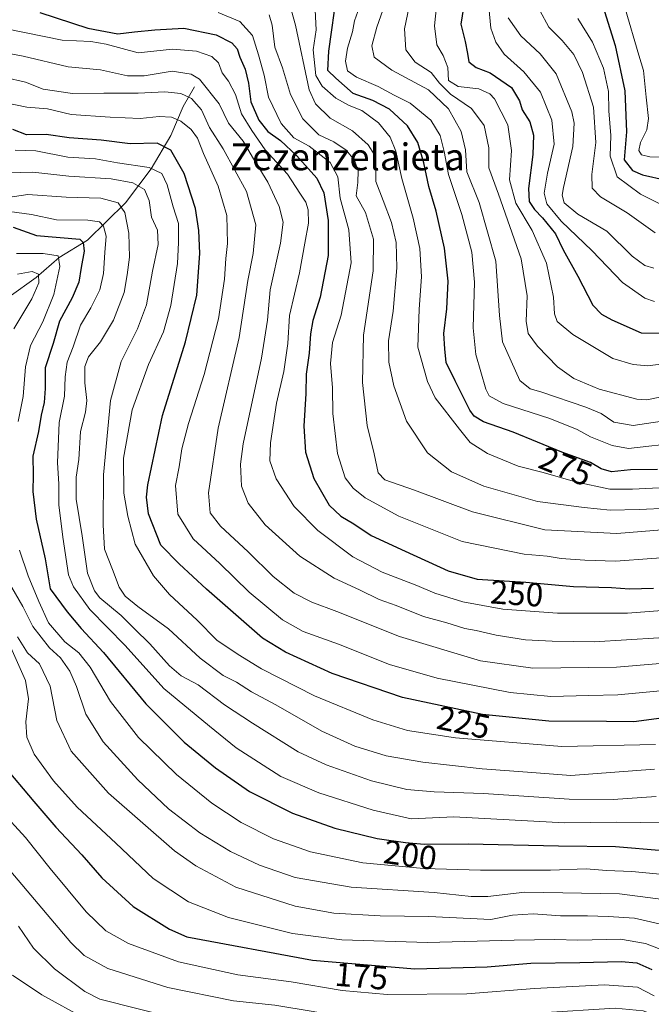
# Model space of a CAD drawing. Units: metres. Extents: x 603079 to 606471, y 4793992 to 4796358.
# Drawn here: x 604033 to 604222, y 4794150 to 4794445 of the extents above; entities that cross this region are included whole.
import ezdxf
from ezdxf.enums import TextEntityAlignment as Align

# ---------------------------------------------------------------- set-up
doc = ezdxf.new("R2010")
doc.units = ezdxf.units.M
doc.header["$MEASUREMENT"] = 0
for name, color, linetype, lineweight in [('Corriente natural lineal', 142, 'Continuous', 13), ('Curva de nivel maestra', 30, 'Continuous', 30), ('Curva de nivel normal', 30, 'Continuous', 0), ('Rótulo de curva de nivel directora', 7, 'Continuous', 0), ('Texto cartográfico', 7, 'Continuous', 0)]:
    doc.layers.add(name, color=color, linetype=linetype, lineweight=lineweight)
doc.styles.add('Style-Arial', font='txt')

msp = doc.modelspace()

# ---------------------------------------------------------------- linework, layer by layer
at = {"layer": 'Corriente natural lineal', "color": 142, "linetype": 'Continuous', "lineweight": 13}
msp.add_polyline3d([(604085, 4794425, 238.7725000000064), (604081.6101000002, 4794419.1677, 233.8840999999957), (604077.9357000003, 4794410.498000001, 228.1772000000055), (604072.0020000003, 4794400.4702, 221.0561000000016), (604064.2719000002, 4794390.3508, 211.4324000000051), (604052.9517000001, 4794379.129799999, 201.7568000000028), (604044.4970000006, 4794373.9395, 196.4679999999935), (604037.5403000005, 4794367.971899999, 190.5840000000026), (604029.4709999999, 4794362.139000001, 184.7241000000067)], dxfattribs=at)
at = {"layer": 'Curva de nivel maestra', "color": 30, "linetype": 'Continuous', "lineweight": 30, "flags": 128}
for points, elevation in [([(604223.5999999996, 4794310.5001), (604215.5, 4794310.4001), (604209.8300000001, 4794309.720100001), (604206.7300000006, 4794310.620100001), (604203.4900000002, 4794312.5801), (604194.9500000002, 4794315.690099999), (604180.3300000001, 4794321.630100001), (604171.5199999996, 4794324.700099999), (604168.6600000003, 4794326.450099999), (604167.4100000003, 4794328.210100001), (604163.04, 4794337.030099999), (604160.3399999999, 4794342.5101), (604159.9000000004, 4794346.5601), (604159.5800000001, 4794351.2301), (604160.54, 4794358.5601), (604160.8799999999, 4794366.8201), (604159.8600000005, 4794376.690099999), (604157.2800000003, 4794387.850099999), (604155.1299999999, 4794395.170100001), (604153.6799999997, 4794402.280099999), (604151.8099999996, 4794408.340100001), (604148.7100000001, 4794413.4001), (604143.3399999999, 4794418.3201), (604138.3300000001, 4794420.9101), (604132.4500000002, 4794423.090100001), (604127.2800000003, 4794427.620100001), (604124.9400000004, 4794429.9301), (604125.1699999999, 4794435.7601), (604127.6699999999, 4794453.5701)], 275), ([(604205.6200000001, 4794454.4301), (604210.8799999999, 4794437.4301), (604213.79, 4794423.850099999), (604214.3399999999, 4794411.5701), (604213.6500000004, 4794403.220100001), (604216.0899999999, 4794399.960100001), (604219.1399999997, 4794398.710100001), (604233.29, 4794395.520099999)], 325), ([(604038.7100000001, 4794447.3201), (604053, 4794442.620100001), (604062, 4794440.9001), (604067, 4794441.520099999), (604073.1200000001, 4794442.0801), (604081.8099999996, 4794442.600099999), (604091.4500000002, 4794440.640100001), (604096.1900000004, 4794438.2301), (604097.7100000001, 4794436.4001), (604098.5300000003, 4794433.9001), (604100.1900000004, 4794430.300100001), (604101.1900000004, 4794426.1801), (604101.8300000001, 4794420.5601), (604104.25, 4794415.050100001), (604106.9500000002, 4794411.670100001), (604110.7300000006, 4794409.0001), (604115.6399999997, 4794404.340100001), (604121.6399999997, 4794397.720100001), (604123.7000000002, 4794393.340100001), (604124.9900000002, 4794385.0701), (604124.9900000002, 4794374.590100001), (604122.5999999996, 4794362.040100001), (604120.4500000002, 4794355.0601), (604119.7300000006, 4794351.050100001), (604119.2800000003, 4794345.270099999), (604118.4299999997, 4794339.030099999), (604118.2800000003, 4794333.2301), (604117.6799999997, 4794323.440099999), (604118.2300000006, 4794315.670100001), (604120.7100000001, 4794307.7601), (604125.29, 4794299.780099999), (604128.7599999999, 4794296.4801), (604132.6699999999, 4794294.2301), (604137.8700000001, 4794290.690099999), (604148.0199999996, 4794286.020099999), (604160.9000000004, 4794280.0801), (604169.6299999999, 4794277.6801), (604184.1500000004, 4794276.720100001), (604198.4600000001, 4794275.440099999), (604209.8499999996, 4794275.1801), (604215.1699999999, 4794274.7401), (604222.3600000005, 4794274.9801)], 250), ([(604165.4900000002, 4794448.7601), (604164.75, 4794443.8301), (604166.0199999996, 4794438.5801), (604166.7400000002, 4794434.9801), (604167.0599999996, 4794432.550100001), (604169.2999999998, 4794430.800100001), (604173.4600000001, 4794429.2501), (604179.8499999996, 4794424.8201), (604182.2800000003, 4794420.870100001), (604183.0499999998, 4794418.130100001), (604185.3200000003, 4794414.540100001), (604186.4299999997, 4794410.540100001), (604186.2199999997, 4794404.8301), (604184.9400000004, 4794394.600099999), (604185.1799999997, 4794390.700099999), (604186.7199999997, 4794388.340100001), (604189.2000000002, 4794385.860099999), (604193.0199999996, 4794381.0001), (604195.3600000005, 4794376.290100001), (604199.7300000006, 4794368.3201), (604204.1799999997, 4794359.670100001), (604206.8200000003, 4794356.9301), (604209.8700000001, 4794355.2401), (604218.6600000003, 4794351.380100001), (604224.3300000001, 4794351.290100001)], 300), ([(604224.8099999996, 4794236.050100001), (604216.5099999999, 4794234.870100001), (604208.3300000001, 4794235.050100001), (604191.04, 4794235.0701), (604171.2300000006, 4794237.140100001), (604147.2300000006, 4794242.220100001), (604126.2199999997, 4794249.420100001), (604112.1799999997, 4794255.790100001), (604105.3300000001, 4794259.960100001), (604088.5999999996, 4794274.6801), (604080.3899999997, 4794282.2401), (604074.9199999999, 4794287.780099999), (604071.2199999997, 4794297.1601), (604070.5899999999, 4794302.140100001), (604071.0199999996, 4794305.880100001), (604075.4400000004, 4794326.670100001), (604082.2999999998, 4794348.670100001), (604085.6299999999, 4794362.670100001), (604086.6200000001, 4794375.1501), (604086.3200000003, 4794382.030099999), (604085.2300000006, 4794388.5801), (604081.8799999999, 4794399.090100001), (604077.8700000001, 4794406.0601), (604073.7800000003, 4794408.1601), (604065.7300000006, 4794407.960100001), (604057.0700000003, 4794409.120100001), (604047.4800000006, 4794409.8101), (604040.5999999996, 4794410.7401), (604034.7000000002, 4794410.700099999), (604030.5999999996, 4794412.270099999)], 225), ([(604030.7000000002, 4794383.020099999), (604037.6799999997, 4794380.5001), (604050.6699999999, 4794379.4001), (604051.6200000001, 4794378.450099999), (604051.9900000002, 4794375.890100001), (604051.0300000003, 4794370.920100001), (604050.3799999999, 4794366.5801), (604048.3300000001, 4794361.890100001), (604044.6100000005, 4794354.890100001), (604042.6900000004, 4794348.2301), (604040.2699999996, 4794340.860099999), (604040.2300000006, 4794334.7501), (604039.9400000004, 4794330.5601), (604039.0499999998, 4794326.690099999), (604038.3099999996, 4794321.8201), (604036.6299999999, 4794314.5001), (604036.6399999997, 4794308.890100001), (604036.6299999999, 4794303.920100001), (604037.6100000005, 4794295.610099999), (604040.2300000006, 4794283.7601), (604041.7300000006, 4794274.7501), (604046.8399999999, 4794267.8301), (604051.0599999996, 4794262.840100001), (604057.7699999996, 4794255.720100001), (604070.4299999997, 4794240.3301), (604081.8899999997, 4794228.790100001), (604091.2699999996, 4794221.100099999), (604101.4100000003, 4794214.0701), (604114.3300000001, 4794207.540100001), (604126.9900000002, 4794203.0801), (604139.7100000001, 4794200.0101), (604148.1900000004, 4794198.8201), (604153.7400000002, 4794198.2401), (604166.9500000002, 4794198.420100001), (604193.9400000004, 4794197.7401), (604211.0499999998, 4794197.550100001), (604225.3099999996, 4794196.350099999)], 200), ([(604027.7699999996, 4794221.850099999), (604036.8799999999, 4794211.0101), (604043.4699999997, 4794203.370100001), (604051.2699999996, 4794195.130100001), (604057.2100000001, 4794188.210100001), (604066.5800000001, 4794179.640100001), (604077.54, 4794172.800100001), (604082.6699999999, 4794170.5101), (604120.2699999996, 4794163.520099999), (604150.9000000004, 4794160.9801), (604172.6200000001, 4794161.600099999), (604185.6600000003, 4794162.640100001), (604200.3300000001, 4794162.8301), (604212.7400000002, 4794163.200099999), (604217.4100000003, 4794162.790100001), (604221.8499999996, 4794160.710100001)], 175)]:
    msp.add_lwpolyline(points, dxfattribs=dict(at, elevation=elevation))
at = {"layer": 'Curva de nivel normal', "color": 30, "linetype": 'Continuous', "lineweight": 0, "flags": 128}
for points, elevation in [([(604226.7100000001, 4794332.600000001), (604220.3600000005, 4794331.289999999), (604217.3799999999, 4794331.539999999), (604206.0999999996, 4794334.480000001), (604198.54, 4794337.720000001), (604193.6699999999, 4794341.180000001), (604187.6100000005, 4794347.4), (604184.8799999999, 4794351.16), (604184.2400000002, 4794354.9), (604184.5300000003, 4794362.449999999), (604182.8099999996, 4794373.58), (604175.9900000002, 4794392.939999999), (604173.0599999996, 4794400.810000001), (604173.1100000005, 4794406.75), (604171.6900000004, 4794413.439999999), (604167.9199999999, 4794418.58), (604161.5999999996, 4794422.880000001), (604158.3499999996, 4794426.140000001), (604155.8700000001, 4794429.289999999), (604151.0199999996, 4794432.390000001), (604148.2199999997, 4794436.119999999), (604147.8200000003, 4794442.4), (604150.04, 4794452.970000001)], 290), ([(604229.0700000003, 4794342.600000001), (604220.6399999997, 4794341.52), (604216.3099999996, 4794341.880000001), (604210.1900000004, 4794343.680000001), (604198.2800000003, 4794350.84), (604193.5800000001, 4794354.83), (604192.7199999997, 4794357.029999999), (604192.4900000002, 4794362.08), (604190.3399999999, 4794372.24), (604186.1100000005, 4794382.029999999), (604181.2000000002, 4794390.180000001), (604179.25, 4794397.220000001), (604179.9000000004, 4794406.01), (604178.7599999999, 4794413.710000001), (604174.8300000001, 4794421.439999999), (604173.3799999999, 4794422.99), (604170.0700000003, 4794424.460000001), (604163.8700000001, 4794425.140000001), (604161, 4794426.9), (604160.7800000003, 4794430.880000001), (604159.4100000003, 4794434.42), (604157.4900000002, 4794437.58), (604156.7999999998, 4794443.359999999), (604157.8200000003, 4794453.050000001)], 295), ([(604226.1200000001, 4794305.060000001), (604216.0599999996, 4794304.539999999), (604209.3499999996, 4794304.550000001), (604199.0599999996, 4794306.76), (604189.3399999999, 4794309.52), (604181.8300000001, 4794311.5), (604172.7199999997, 4794315.289999999), (604167.5300000003, 4794318.560000001), (604164.3300000001, 4794322.51), (604157.0300000003, 4794331.930000001), (604154.7199999997, 4794336.82), (604151.8700000001, 4794347.100000001), (604152.2800000003, 4794358.439999999), (604152.9299999997, 4794368.199999999), (604152.4400000004, 4794376.600000001), (604150.4699999997, 4794385.720000001), (604147.0800000001, 4794397.600000001), (604145.2400000002, 4794405.76), (604143.5199999996, 4794409.99), (604140.0199999996, 4794414.25), (604135.0800000001, 4794417.980000001), (604131.25, 4794419.480000001), (604127.29, 4794421.680000001), (604123.1900000004, 4794425.279999999), (604121.3499999996, 4794428.480000001), (604120.5199999996, 4794436.09), (604121.3600000005, 4794442.119999999), (604121.04, 4794450.039999999)], 270), ([(604222.6600000003, 4794360.730000001), (604219.7800000003, 4794361.800000001), (604213.0800000001, 4794366.430000001), (604204, 4794375.9), (604194.79, 4794384.82), (604190.4600000001, 4794390.060000001), (604189.6900000004, 4794393.230000001), (604190.7000000002, 4794399.230000001), (604192.6500000004, 4794407.880000001), (604191.9699999997, 4794415.109999999), (604188.5199999996, 4794423.42), (604183.5999999996, 4794429.5), (604177.7100000001, 4794434.82), (604175.1600000003, 4794438.390000001), (604173.6399999997, 4794442.609999999), (604172.9100000003, 4794451.140000001)], 305), ([(604232.7400000002, 4794284.609999999), (604211.0300000003, 4794283.060000001), (604201.8600000005, 4794283.33), (604194.7699999996, 4794283.84), (604190.5099999999, 4794284.52), (604183.6299999999, 4794285.15), (604165.1100000005, 4794288.91), (604146.1200000001, 4794296.480000001), (604136.0599999996, 4794301.99), (604132.4600000001, 4794304.890000001), (604130.0800000001, 4794308.02), (604127.7599999999, 4794315.230000001), (604126.3700000001, 4794327.230000001), (604126.2599999999, 4794334.890000001), (604125.6699999999, 4794342.230000001), (604126.2599999999, 4794348.5), (604128.8799999999, 4794356.66), (604131.8899999997, 4794372.33), (604131.2000000002, 4794382.210000001), (604128.5800000001, 4794391.720000001), (604127.9000000004, 4794398.119999999), (604125.5800000001, 4794402.41), (604119.3300000001, 4794407.289999999), (604114.7400000002, 4794409.77), (604110.9199999999, 4794414.02), (604107.0999999996, 4794421.970000001), (604105.8799999999, 4794428.560000001), (604104.0899999999, 4794434.59), (604102.3499999996, 4794440.380000001), (604098.54, 4794444.609999999), (604092.0499999998, 4794447.300000001)], 255), ([(604226.1699999999, 4794292.470000001), (604211.3600000005, 4794291.27), (604189.8300000001, 4794292.4), (604168.2100000001, 4794297.779999999), (604150.8200000003, 4794304.24), (604141.9699999997, 4794307.4), (604139.9800000006, 4794309.49), (604138.8099999996, 4794315.15), (604136.7100000001, 4794323.609999999), (604135.29, 4794336.5), (604135.5700000003, 4794350.730000001), (604138.4299999997, 4794369.980000001), (604138.5599999996, 4794379.460000001), (604136.1500000004, 4794387.380000001), (604133.3899999997, 4794392.380000001), (604133.8300000001, 4794396.439999999), (604133.9500000002, 4794399.939999999), (604132.8799999999, 4794403.060000001), (604130.4299999997, 4794406.109999999), (604126.7000000002, 4794408.539999999), (604122.1600000003, 4794410.720000001), (604117.4199999999, 4794415.51), (604113.7599999999, 4794422.77), (604111.29, 4794430.699999999), (604109.0599999996, 4794436.939999999), (604108.2599999999, 4794443.539999999), (604107.3700000001, 4794446.560000001)], 260), ([(604114.0499999998, 4794447.800000001), (604115.1699999999, 4794443.51), (604119.2800000003, 4794424.180000001), (604121.1600000003, 4794419.960000001), (604125.5499999998, 4794415.710000001), (604132.2599999999, 4794411.890000001), (604136.9400000004, 4794407.710000001), (604138.8600000005, 4794404.699999999), (604139.2599999999, 4794401.890000001), (604139.2999999998, 4794396.699999999), (604141.4600000001, 4794391.02), (604143.9400000004, 4794384.380000001), (604145.2999999998, 4794378.480000001), (604145.5800000001, 4794370.890000001), (604144.4500000002, 4794357.92), (604143.0999999996, 4794348.980000001), (604143.1500000004, 4794342.58), (604144.6399999997, 4794335.560000001), (604148.4800000006, 4794324.91), (604154.7199999997, 4794315.480000001), (604161.8700000001, 4794309.789999999), (604171.5700000003, 4794305.470000001), (604187.6500000004, 4794300.880000001), (604201.6399999997, 4794299.119999999), (604209.4600000001, 4794298.32), (604218.0599999996, 4794298.529999999), (604226.75, 4794298.869999999)], 265), ([(604228.3300000001, 4794318.210000001), (604220.9800000006, 4794317.470000001), (604214.9199999999, 4794316.76), (604209.9699999997, 4794317.630000001), (604203.5700000003, 4794320.24), (604199.5199999996, 4794322.42), (604191.3899999997, 4794325.689999999), (604177.4100000003, 4794330.24), (604173.2100000001, 4794332.49), (604172.1699999999, 4794334.49), (604169.1600000003, 4794344.859999999), (604168.4199999999, 4794352.890000001), (604168.7800000003, 4794366.560000001), (604168.0099999999, 4794375.560000001), (604165.0099999999, 4794386.83), (604161.0599999996, 4794398.84), (604159.7599999999, 4794405.66), (604158.5, 4794410.439999999), (604155.7100000001, 4794415.109999999), (604149.5499999998, 4794420.130000001), (604144.7199999997, 4794422.58), (604139.9400000004, 4794425.17), (604133.4299999997, 4794427.92), (604130.8300000001, 4794429.84), (604130.2100000001, 4794432.689999999), (604130.7400000002, 4794436.67), (604132.2599999999, 4794441.560000001), (604132.8499999996, 4794444.82), (604134.3499999996, 4794449)], 280), ([(604228.9900000002, 4794325.5), (604216.2800000003, 4794323.680000001), (604210.4900000002, 4794324.689999999), (604206.7000000002, 4794327.279999999), (604202.1100000005, 4794329.16), (604188.6600000003, 4794333.689999999), (604185.5, 4794334.640000001), (604182.4199999999, 4794337.07), (604177.2300000006, 4794348.65), (604176.25, 4794356.58), (604175.2300000006, 4794372.890000001), (604170.1799999997, 4794390.41), (604166.5499999998, 4794399.640000001), (604166.1500000004, 4794406.180000001), (604164.7800000003, 4794411.720000001), (604161.04, 4794418.480000001), (604155.0300000003, 4794424.119999999), (604144.0999999996, 4794430.02), (604138.7800000003, 4794433.890000001), (604138.04, 4794437.279999999), (604139.5300000003, 4794442.939999999), (604141.3499999996, 4794447.960000001)], 285), ([(604188.3099999996, 4794447.869999999), (604191.0599999996, 4794442.960000001), (604195.0599999996, 4794438.949999999), (604198.5, 4794434.680000001), (604201.1799999997, 4794429.33), (604204.4199999999, 4794418.92), (604205.1299999999, 4794408.380000001), (604203.9600000001, 4794398.83), (604204.0599999996, 4794394.710000001), (604206.5499999998, 4794392.07), (604214.4600000001, 4794387.300000001), (604222.8399999999, 4794381.34)], 315), ([(604213.8899999997, 4794448.49), (604218, 4794434.560000001), (604219.4400000004, 4794429.970000001), (604220.2300000006, 4794421.99), (604220.9100000003, 4794415.57), (604220.3600000005, 4794412.220000001), (604218.5, 4794408.4), (604218.0199999996, 4794405.939999999), (604218.7999999998, 4794404.640000001), (604221.3099999996, 4794404.050000001), (604226.3300000001, 4794404.02)], 330), ([(604178.8700000001, 4794445.689999999), (604182.6500000004, 4794440.279999999), (604188.4400000004, 4794434.960000001), (604193.2699999996, 4794428.930000001), (604197.9199999999, 4794417.560000001), (604198.6100000005, 4794414.140000001), (604198.25, 4794407.230000001), (604195.4000000004, 4794394.890000001), (604195.04, 4794392.58), (604195.6900000004, 4794390.32), (604199.7699999996, 4794386.960000001), (604208.3700000001, 4794381.800000001), (604216.0099999999, 4794374.310000001), (604219.8399999999, 4794371.539999999), (604222.4500000002, 4794370.779999999)], 310), ([(604199.6900000004, 4794445.539999999), (604204.0999999996, 4794438.470000001), (604207.4199999999, 4794430.65), (604208.9500000002, 4794423.67), (604209.04, 4794417.9), (604209.6200000001, 4794410.460000001), (604209.4299999997, 4794404.300000001), (604211.5, 4794398.08), (604218.4699999997, 4794392.890000001), (604229.25, 4794387.480000001)], 320), ([(604028.1600000003, 4794442.470000001), (604045.3700000001, 4794438.970000001), (604053.9600000001, 4794438.630000001), (604058.5199999996, 4794437.84), (604068.0899999999, 4794435.25), (604078.3899999997, 4794436.279999999), (604085.5599999996, 4794435.720000001), (604090.1399999997, 4794434.16), (604092.1399999997, 4794432.210000001), (604093.2400000002, 4794429.199999999), (604095.1799999997, 4794426.74), (604097.2199999997, 4794422.779999999), (604099.0199999996, 4794416.92), (604102.1900000004, 4794411.980000001), (604106.1799999997, 4794406.17), (604112.7699999996, 4794398.890000001), (604116.4800000006, 4794393.189999999), (604118.3099999996, 4794390.480000001), (604119.04, 4794388.210000001), (604119.1399999997, 4794384.230000001), (604118.0300000003, 4794378.230000001), (604116.4000000004, 4794369.310000001), (604113.4600000001, 4794356.550000001), (604112.8799999999, 4794348.180000001), (604111.7000000002, 4794339.850000001), (604109.5700000003, 4794330.359999999), (604107.7000000002, 4794318.49), (604107.5599999996, 4794313.02), (604109.4600000001, 4794307.689999999), (604114.7800000003, 4794299.350000001), (604121.9299999997, 4794292.17), (604132.3799999999, 4794284.289999999), (604141.1799999997, 4794279.76), (604151.5199999996, 4794275.76), (604156.8799999999, 4794273.460000001), (604165.2599999999, 4794270.83), (604177.29, 4794268.65), (604193.6399999997, 4794267.480000001), (604214.6399999997, 4794267.449999999), (604235.25, 4794269.01)], 245), ([(604023.5599999996, 4794436.15), (604033.7100000001, 4794434.27), (604047.1299999999, 4794431.039999999), (604056.8399999999, 4794430.109999999), (604064.9000000004, 4794428.350000001), (604069.8700000001, 4794428.289999999), (604078.25, 4794429.689999999), (604083.9299999997, 4794428.84), (604086.4800000006, 4794427.380000001), (604092.4000000004, 4794419.960000001), (604095.1799999997, 4794414.17), (604099.5099999999, 4794408.76), (604102.6100000005, 4794403.52), (604106.8899999997, 4794396.470000001), (604110.3099999996, 4794389.230000001), (604111.5700000003, 4794384.560000001), (604110.7699999996, 4794378.230000001), (604107.6600000003, 4794364.289999999), (604106.8799999999, 4794355.15), (604105.0099999999, 4794343.850000001), (604099.5499999998, 4794318.130000001), (604098.79, 4794312.08), (604099.0899999999, 4794305.5), (604101.0800000001, 4794300.430000001), (604106.1299999999, 4794293.930000001), (604116.4800000006, 4794284.49), (604126.8099999996, 4794277.92), (604134.4199999999, 4794274.439999999), (604140.2800000003, 4794271.59), (604145.3799999999, 4794269.720000001), (604153.54, 4794266.470000001), (604160.54, 4794264.52), (604165.9400000004, 4794262.869999999), (604169.3300000001, 4794262.279999999), (604175.3300000001, 4794260.850000001), (604184.1100000005, 4794259.430000001), (604192.0999999996, 4794259.100000001), (604204.6399999997, 4794258.859999999), (604223.9500000002, 4794260.109999999)], 240), ([(604028.3399999999, 4794427.880000001), (604034.3399999999, 4794426.430000001), (604039.6699999999, 4794424.33), (604048.4699999997, 4794423.050000001), (604057.8799999999, 4794423.189999999), (604068.1399999997, 4794423.180000001), (604076.0899999999, 4794423.5), (604080.9199999999, 4794423.01), (604084.0899999999, 4794421.560000001), (604087.0300000003, 4794418.119999999), (604089.4500000002, 4794412.880000001), (604093.5199999996, 4794406.5), (604100.5, 4794393.75), (604103.2999999998, 4794383.710000001), (604102.5800000001, 4794375.15), (604100.9800000006, 4794367.060000001), (604098.3700000001, 4794350.01), (604092.0999999996, 4794322.869999999), (604089.1500000004, 4794303.439999999), (604089.6600000003, 4794297.460000001), (604092.7300000006, 4794293.529999999), (604101.0599999996, 4794285.77), (604108.5499999998, 4794278.449999999), (604114.8399999999, 4794273.42), (604120.1399999997, 4794270.730000001), (604127.6200000001, 4794267.930000001), (604146.3300000001, 4794260.51), (604170.6299999999, 4794253.220000001), (604186.2400000002, 4794251), (604211.3300000001, 4794251.279999999), (604232.6600000003, 4794253.119999999)], 235), ([(604229.7800000003, 4794244.680000001), (604211.6600000003, 4794242.960000001), (604203, 4794242.789999999), (604191.7000000002, 4794242.51), (604179.4900000002, 4794243.689999999), (604157.6399999997, 4794248.01), (604143.3600000005, 4794252.08), (604128.1299999999, 4794258.16), (604117.5099999999, 4794262.01), (604111.2800000003, 4794265.470000001), (604101.3300000001, 4794273.779999999), (604092.5199999996, 4794282.300000001), (604084.54, 4794289.67), (604079.9900000002, 4794297.09), (604079.2999999998, 4794305.66), (604080.4299999997, 4794311.300000001), (604081.1699999999, 4794316.66), (604083.2000000002, 4794324.230000001), (604087.8799999999, 4794338.890000001), (604092.2000000002, 4794355.560000001), (604093.9699999997, 4794367.5), (604094.3799999999, 4794373.689999999), (604094.8899999997, 4794378.130000001), (604094.6600000003, 4794386.560000001), (604092.0700000003, 4794395.26), (604087.7199999997, 4794405.100000001), (604085.8600000005, 4794409.699999999), (604084.0199999996, 4794412.32), (604080.8799999999, 4794414.75), (604078.0599999996, 4794416), (604074.3700000001, 4794416.140000001), (604068.75, 4794415.539999999), (604059.7699999996, 4794416.01), (604048.0700000003, 4794416.789999999), (604040.9400000004, 4794418.480000001), (604034.7400000002, 4794418.970000001), (604028, 4794420.310000001)], 230), ([(604222.9900000002, 4794228.119999999), (604194.9600000001, 4794227.539999999), (604163.1600000003, 4794230.100000001), (604148.7199999997, 4794232.350000001), (604138.4000000004, 4794235.51), (604120.9400000004, 4794242.720000001), (604104.9900000002, 4794250.75), (604098.0800000001, 4794255.039999999), (604091.7000000002, 4794259.32), (604085.7400000002, 4794265.310000001), (604077.4800000006, 4794273.050000001), (604072.6600000003, 4794278.640000001), (604067.2100000001, 4794288.09), (604065.04, 4794296.52), (604063.8200000003, 4794303.380000001), (604063.6900000004, 4794313.869999999), (604066.3600000005, 4794328.300000001), (604071.1600000003, 4794341.890000001), (604075.6500000004, 4794351.730000001), (604077.9000000004, 4794359.529999999), (604079.9000000004, 4794372.119999999), (604080.2199999997, 4794378.439999999), (604080.2300000006, 4794384.119999999), (604078.5899999999, 4794389.15), (604076.79, 4794395.680000001), (604075.2000000002, 4794399.09), (604071.4199999999, 4794400.930000001), (604061.9600000001, 4794402.32), (604055.3300000001, 4794403.51), (604047.0999999996, 4794403.980000001), (604037.4800000006, 4794405.92), (604031.3099999996, 4794406.050000001)], 220), ([(604029.2300000006, 4794399.27), (604036.5700000003, 4794399.5), (604047.4000000004, 4794398.26), (604060.04, 4794397.480000001), (604066.4699999997, 4794396.32), (604069.9900000002, 4794394.350000001), (604071.3799999999, 4794390.970000001), (604072.1100000005, 4794386), (604073.8799999999, 4794382.130000001), (604074.0800000001, 4794377.83), (604072.3799999999, 4794369.890000001), (604070.5999999996, 4794359.74), (604067.9500000002, 4794352.560000001), (604062.9800000006, 4794342.850000001), (604059.8399999999, 4794331.17), (604057.7100000001, 4794308.9), (604057.6600000003, 4794293.9), (604058, 4794286.57), (604060.4600000001, 4794280.57), (604062.4400000004, 4794275.24), (604064.2300000006, 4794272.52), (604068.0199999996, 4794269.470000001), (604077.2199999997, 4794262.730000001), (604086.7000000002, 4794253.939999999), (604093.5800000001, 4794248.82), (604097.5300000003, 4794246.779999999), (604102.0099999999, 4794243.92), (604109.3399999999, 4794239.99), (604123.1200000001, 4794232.130000001), (604132.9900000002, 4794227.58), (604142.4000000004, 4794224.779999999), (604153.29, 4794222.859999999), (604171.0800000001, 4794220.890000001), (604184.6600000003, 4794219.810000001), (604197.6600000003, 4794218.84), (604222.6600000003, 4794220.76)], 215), ([(604026.2999999998, 4794391.550000001), (604035.0800000001, 4794392.76), (604046.5800000001, 4794391.970000001), (604056.9699999997, 4794391.699999999), (604062.0999999996, 4794390.32), (604064.1500000004, 4794387.380000001), (604065.3300000001, 4794381.220000001), (604065.4900000002, 4794374.060000001), (604064.79, 4794368.710000001), (604063.9100000003, 4794363.460000001), (604060.6900000004, 4794355.140000001), (604056.8200000003, 4794348.730000001), (604053.2699999996, 4794344.180000001), (604052.1100000005, 4794341.310000001), (604052.1100000005, 4794336.449999999), (604052.7100000001, 4794331.16), (604052.3499999996, 4794327.630000001), (604050.8600000005, 4794321.82), (604050.3899999997, 4794313.51), (604049.5999999996, 4794308.210000001), (604049.54, 4794301.560000001), (604051.3700000001, 4794290.560000001), (604052.9900000002, 4794279.390000001), (604055.0199999996, 4794274.109999999), (604056.6500000004, 4794272.01), (604063.04, 4794266.789999999), (604066.9800000006, 4794262.76), (604071.6500000004, 4794258.310000001), (604077.4800000006, 4794251.66), (604081.0199999996, 4794248.65), (604086.0599999996, 4794245.960000001), (604093.9800000006, 4794239.980000001), (604102.2999999998, 4794234.470000001), (604116.0199999996, 4794225.930000001), (604124.3700000001, 4794222.050000001), (604137.9900000002, 4794217.230000001), (604148.54, 4794214.66), (604156.7000000002, 4794213.939999999), (604171.5, 4794213.41), (604197.1699999999, 4794211.74), (604210.3499999996, 4794211.609999999), (604223.2000000002, 4794212.51)], 210), ([(604027.4100000003, 4794388.060000001), (604036.1799999997, 4794386.779999999), (604043.6699999999, 4794385.180000001), (604053.0199999996, 4794385.109999999), (604056.5800000001, 4794384.600000001), (604057.7800000003, 4794383.300000001), (604058.5800000001, 4794380.289999999), (604058.1100000005, 4794375.430000001), (604057.7300000006, 4794369.109999999), (604056.6699999999, 4794364.230000001), (604053.9000000004, 4794358.850000001), (604050.8799999999, 4794353.710000001), (604048.6699999999, 4794347.180000001), (604046.8799999999, 4794342.560000001), (604046.25, 4794338.230000001), (604046.0700000003, 4794332.460000001), (604044.4400000004, 4794324.51), (604043.9199999999, 4794312.460000001), (604044.3399999999, 4794306.189999999), (604044.3200000003, 4794299.890000001), (604045.54, 4794290.24), (604047.2199999997, 4794278.9), (604048.7199999997, 4794275.33), (604053.6200000001, 4794268.529999999), (604064.2100000001, 4794257.730000001), (604075.8200000003, 4794244.859999999), (604089.5, 4794233.57), (604097.4699999997, 4794227.15), (604110.8600000005, 4794218.57), (604122.1600000003, 4794213.619999999), (604138.4699999997, 4794208.42), (604149.8600000005, 4794205.869999999), (604162.6600000003, 4794206.460000001), (604195.75, 4794204.66), (604211.3499999996, 4794204.880000001), (604225.5199999996, 4794204.699999999)], 205), ([(604031.6699999999, 4794375.100000001), (604039.6900000004, 4794375.119999999), (604044.1299999999, 4794374.449999999), (604044.6200000001, 4794371.25), (604042.8899999997, 4794362.890000001), (604039.5599999996, 4794354.67), (604035.8799999999, 4794347.600000001), (604034.3499999996, 4794341.24), (604033.6699999999, 4794332.34), (604032.1699999999, 4794324.859999999)], 195), ([(604030.9400000004, 4794352.560000001), (604036.2599999999, 4794361.550000001), (604038.3600000005, 4794366.310000001), (604038.3200000003, 4794369), (604036.3399999999, 4794369.730000001), (604032, 4794368.980000001)], 190), ([(604032.5599999996, 4794286.279999999), (604035.1500000004, 4794278.59), (604038.3799999999, 4794270.92), (604041.2699999996, 4794264.51), (604046.1900000004, 4794258.9), (604050.3700000001, 4794255.529999999), (604053.75, 4794251.32), (604059.79, 4794240.970000001), (604068.2300000006, 4794230.24), (604079.5999999996, 4794219.15), (604090.1900000004, 4794210.600000001), (604098.9900000002, 4794204.810000001), (604108.6600000003, 4794199.92), (604119.6600000003, 4794195.980000001), (604135.3300000001, 4794192.730000001), (604153.6600000003, 4794191.039999999), (604170.6299999999, 4794190.52), (604191.5300000003, 4794190.52), (604202.2100000001, 4794190.850000001), (604208.3399999999, 4794190.350000001), (604215.8600000005, 4794190.109999999), (604229.54, 4794188.789999999)], 195), ([(604229.2100000001, 4794181.220000001), (604212.2000000002, 4794183.449999999), (604183.8300000001, 4794183.939999999), (604172.7800000003, 4794182.66), (604167.8300000001, 4794182.630000001), (604156.7000000002, 4794183.84), (604131.9100000003, 4794185.380000001), (604115.0999999996, 4794188.34), (604104.4199999999, 4794192), (604095.75, 4794196.109999999), (604086.5999999996, 4794201.65), (604077.2199999997, 4794208.91), (604067.9699999997, 4794217.529999999), (604057.6200000001, 4794228.92), (604052.4299999997, 4794237.16), (604049.6600000003, 4794245.449999999), (604047.6600000003, 4794250.08), (604044.9100000003, 4794254.039999999), (604041.5800000001, 4794257.119999999), (604036.54, 4794263.439999999), (604033.5499999998, 4794269.449999999), (604030.2800000003, 4794275.180000001)], 190), ([(604230.1200000001, 4794173.08), (604216.6699999999, 4794176.15), (604208.8200000003, 4794176.619999999), (604202.6200000001, 4794176.84), (604194.5800000001, 4794176.83), (604186.3899999997, 4794177.42), (604180.1799999997, 4794177), (604173.6600000003, 4794175.689999999), (604155.1500000004, 4794176.619999999), (604140.54, 4794176.779999999), (604126.7100000001, 4794177.619999999), (604115.1600000003, 4794179.74), (604097.3700000001, 4794185.380000001), (604085.3300000001, 4794191.82), (604079, 4794196.32), (604059.2199999997, 4794213.550000001), (604048.0599999996, 4794226.17), (604043.7999999998, 4794235.289999999), (604041.8099999996, 4794245.630000001), (604038.5899999999, 4794252.310000001), (604034.9900000002, 4794255.609999999), (604032.04, 4794260.359999999)], 185), ([(604228.2400000002, 4794165.350000001), (604220.0099999999, 4794168.51), (604212.5300000003, 4794169.789999999), (604199.7100000001, 4794169.539999999), (604192.8600000005, 4794169.77), (604180.6500000004, 4794169.529999999), (604154.7100000001, 4794168.84), (604129.1200000001, 4794169.66), (604114.2800000003, 4794171.550000001), (604095.1399999997, 4794176.359999999), (604083.1600000003, 4794181.039999999), (604072.6399999997, 4794188), (604061.4100000003, 4794198.619999999), (604049.8899999997, 4794209.350000001), (604042.7300000006, 4794217.230000001), (604037.0199999996, 4794225.26), (604034.7800000003, 4794230.34), (604034.5300000003, 4794234.949999999), (604035.2400000002, 4794241.84), (604034.4100000003, 4794247.24), (604029.9900000002, 4794257.16)], 180), ([(604026.9100000003, 4794208.480000001), (604034.3799999999, 4794200.279999999), (604041.7300000006, 4794190.960000001), (604052.5, 4794178.07), (604058.4400000004, 4794172.34), (604065.2199999997, 4794168.59), (604080.2000000002, 4794163.039999999), (604097.9900000002, 4794159.180000001), (604113.8700000001, 4794157.07), (604129.2199999997, 4794154.480000001), (604142.6900000004, 4794153.26), (604166.54, 4794153.439999999), (604186.8099999996, 4794155.109999999), (604207.6699999999, 4794156.15), (604217.6100000005, 4794155.5), (604222.6200000001, 4794152.859999999)], 170), ([(604020.0700000003, 4794201.66), (604047.9600000001, 4794168.859999999), (604051.9500000002, 4794164.9), (604059, 4794161.02), (604077, 4794155.359999999), (604096.6600000003, 4794151.390000001), (604108.9900000002, 4794150.039999999), (604120.5099999999, 4794148.199999999), (604132.4100000003, 4794145.939999999), (604147.1900000004, 4794144.779999999), (604165.6399999997, 4794145.220000001), (604188.7000000002, 4794147.77), (604210.9199999999, 4794149.199999999), (604219.3300000001, 4794148.34), (604226.9900000002, 4794145.449999999)], 165), ([(604230.0700000003, 4794140.460000001), (604219.3499999996, 4794141.66), (604198.0999999996, 4794141.710000001), (604186.4100000003, 4794140.800000001), (604174.7300000006, 4794138.4), (604163.3700000001, 4794136.550000001), (604155.54, 4794135.789999999), (604146.3399999999, 4794136.16), (604129.54, 4794138.5), (604109.3300000001, 4794142.350000001), (604096.5199999996, 4794143.75), (604079.5800000001, 4794146.119999999), (604056.6699999999, 4794151.83), (604052.1699999999, 4794154.140000001), (604043.04, 4794160.949999999), (604036.7599999999, 4794167.189999999), (604032.25, 4794173.779999999)], 160), ([(604228.7300000006, 4794134.119999999), (604218.2100000001, 4794134.789999999), (604211.4299999997, 4794134.369999999), (604202.25, 4794134.449999999), (604187.54, 4794133), (604163.1600000003, 4794128.800000001), (604148.8600000005, 4794127.800000001), (604138.2999999998, 4794128.730000001), (604124.8099999996, 4794131.390000001), (604104.3200000003, 4794135.9), (604088.9199999999, 4794137.480000001), (604075.1399999997, 4794138.689999999), (604066.4600000001, 4794141.689999999), (604058.5700000003, 4794143.470000001), (604052.3799999999, 4794145.939999999), (604039.3200000003, 4794153.220000001), (604030.4500000002, 4794159.02)], 155)]:
    msp.add_lwpolyline(points, dxfattribs=dict(at, elevation=elevation))

# ---------------------------------------------------------------- texts
at = {"layer": 'Rótulo de curva de nivel directora', "color": 7, "linetype": 'Continuous', "lineweight": 0, "style": 'Style-Arial'}
for s, rotation, p in [('275', 337.8884893541972, (604196.0742840312, 4794311.418274963)), ('250', 356.2172631389353, (604181.4698412251, 4794273.360831146)), ('225', 348.0488592822144, (604165.5283026664, 4794234.741728362)), ('200', 352.0118287486603, (604149.5691377494, 4794195.058712389)), ('175', 355.2594405301587, (604134.9500323967, 4794158.766912673))]:
    msp.add_text(s, height=7.000000000000002, rotation=rotation, dxfattribs=at).set_placement(p, align=Align.MIDDLE_CENTER)
at = {"layer": 'Texto cartográfico', "color": 7, "linetype": 'Continuous', "lineweight": 0, "style": 'Style-Arial'}
msp.add_text('Zezenzelaieta', height=8, dxfattribs=at).set_placement((604130.7665853661, 4794404.08015), align=Align.MIDDLE_CENTER)

doc.saveas('drawing.dxf')
